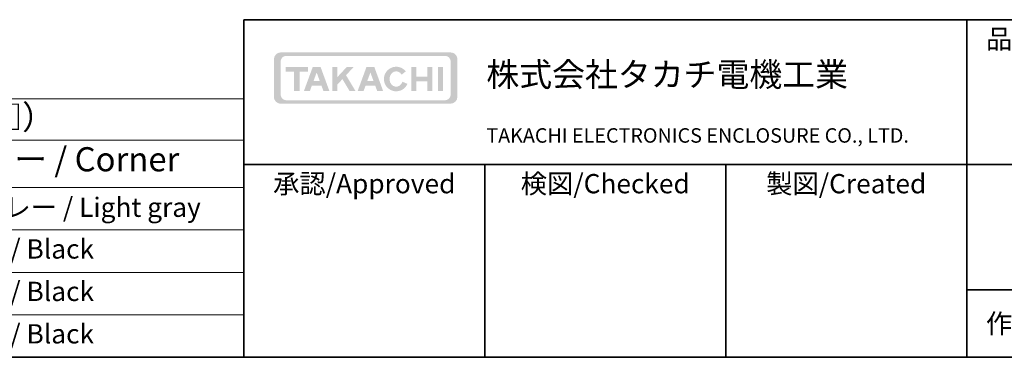
# Model space of a CAD drawing. Units: millimetres. Extents: x 51 to 6758, y 9 to 1012.
# Drawn here: x 704 to 1062, y 28 to 150 of the extents above; entities that cross this region are included whole.
import ezdxf
from ezdxf.enums import TextEntityAlignment as Align

# ---------------------------------------------------------------- set-up
doc = ezdxf.new("R2010")
doc.units = ezdxf.units.MM
doc.header["$LTSCALE"] = 3.5
for name, color, linetype, lineweight in [('Border (ISO)', 7, 'Continuous', 35), ('Hatch (ISO)', 1, 'Continuous', 18), ('Symbol (ISO)', 7, 'Continuous', 18), ('Title (ISO)', 7, 'Continuous', 35)]:
    doc.layers.add(name, color=color, linetype=linetype, lineweight=lineweight)
doc.styles.add('Note Text (TK)', font='txt')
doc.styles.add('Note Text (TK2)', font='txt')
doc.styles.add('文字スタイル67', font='arial.ttf')

# ---------------------------------------------------------------- blocks, each defined once
blk = doc.blocks.new('図面枠 tk図枠')
at = {"layer": 'Border (ISO)'}
blk.add_line((14.50000000000001, 8.000000000000007), (405.4999999999999, 8.000000000000007), dxfattribs=at)
blk = doc.blocks.new('表題欄 tk表題欄')
at = {"layer": 'Hatch (ISO)'}
h = blk.add_hatch(color=256, dxfattribs=at)
edge = h.paths.add_edge_path(flags=0)
edge.add_arc((95.57537688673352, 236.2990653650367), 0.5958259999999996, 269.9999999999897, 360)
edge.add_line((96.17120288673351, 236.2990653650368), (96.17120288673348, 239.7107813650365))
edge.add_arc((95.5753768867335, 239.7107813650366), 0.5958259999999996, 0, 90.0000000000068)
edge.add_line((95.57537688673342, 240.3066073650366), (79.13710888673356, 240.3066073650366))
edge.add_arc((79.13710888673353, 239.7107813650366), 0.5958259999999996, 89.99999999999744, 180)
edge.add_line((78.54128288673353, 239.7107813650365), (78.54128288673331, 236.2990653650368))
edge.add_arc((79.13710888673332, 236.2990653650365), 0.5958259999999996, 180, 270.0000000000231)
edge.add_line((79.13710888673356, 235.7032393650365), (95.57537688673342, 235.7032393650367))
edge = h.paths.add_edge_path()
edge.add_line((77.83935088673357, 239.9556413650366), (77.83935088673357, 236.0542053650368))
edge.add_arc((78.54128288673346, 236.0542053650367), 0.7019319999998935, 180, 270.0000000000087)
edge.add_line((78.54128288673357, 235.3522733650368), (96.17120288673352, 235.3522733650368))
edge.add_arc((96.17120288673351, 236.0542053650367), 0.7019319999998921, 270, 360)
edge.add_line((96.8731348867334, 236.0542053650368), (96.87313488673352, 239.9556413650366))
edge.add_arc((96.1712028867336, 239.9556413650367), 0.7019319999998921, 0, 90.00000000000873)
edge.add_line((96.17120288673348, 240.6575733650367), (78.54128288673357, 240.6575733650366))
edge.add_arc((78.54128288673357, 239.9556413650366), 0.7019319999999984, 90, 180)
for points in [[(79.07181288673355, 239.1476033650369), (79.07181288673355, 238.6578833650367), (79.92066088673353, 238.6578833650367), (79.92066088673353, 236.6581933650368), (80.50832488673353, 236.6581933650368), (80.50832488673353, 238.6578833650367), (81.35717288673355, 238.6578833650367), (81.35717288673355, 239.1476033650369)], [(85.68407849525303, 236.6581933650368), (84.9434673993943, 237.8918698287545), (84.41792288673358, 237.3246628822781), (84.41792288673358, 236.6581933650368), (83.89555488673355, 236.6581933650368), (83.89555488673355, 239.1476033650369), (84.41792288673358, 239.1476033650369), (84.41792288673358, 238.0993979968839), (85.38913556809511, 239.1476033650369), (86.10696490847272, 239.1476033650369), (85.31925422435492, 238.2974470774499), (86.30334488673353, 236.6581933650368)], [(92.09142939614459, 239.1476033650369), (92.09142939614459, 236.6581933650368), (92.60971639614465, 236.6581933650368), (92.60971639614465, 237.6580383650368), (93.76872039614462, 237.6580383650368), (93.76872039614462, 236.6581933650368), (94.28700739614459, 236.6581933650368), (94.28700739614459, 239.1476033650369), (93.76872039614462, 239.1476033650369), (93.76872039614462, 238.1477583650367), (92.60971639614465, 238.1477583650367), (92.60971639614465, 239.1476033650369)], [(94.84202339614467, 239.1476033650369), (94.84202339614467, 236.6581933650368), (95.36439139614473, 236.6581933650368), (95.36439139614473, 239.1476033650369)]]:
    blk.add_hatch(color=256, dxfattribs=at).paths.add_polyline_path(points)
h = blk.add_hatch(color=256, dxfattribs=at)
h.paths.add_polyline_path([(82.59020695886475, 237.7110913650368), (81.95242681460243, 237.7110913650368), (82.27131688673356, 238.5794973650367)], flags=0)
h.paths.add_polyline_path([(82.77903014574996, 237.1968853650368), (81.76360362771717, 237.1968853650368), (81.56578886050404, 236.6581933650368), (80.94907288673355, 236.6581933650368), (81.86321688673357, 239.1476033650369), (82.67941688673353, 239.1476033650369), (83.59356088673351, 236.6581933650368), (82.97684491296302, 236.6581933650368)])
h = blk.add_hatch(color=256, dxfattribs=at)
h.paths.add_polyline_path([(87.52707281460246, 237.7110913650368), (88.16485295886469, 237.7110913650368), (87.84596288673359, 238.5794973650367)], flags=0)
h.paths.add_polyline_path([(87.14043486050403, 236.6581933650368), (87.3382496277172, 237.1968853650368), (88.35367614574989, 237.1968853650368), (88.551490912963, 236.6581933650368), (89.16820688673343, 236.6581933650368), (88.25406288673352, 239.1476033650369), (87.43786288673356, 239.1476033650369), (86.52371888673358, 236.6581933650368)])
h = blk.add_hatch(color=256, dxfattribs=at)
edge = h.paths.add_edge_path()
edge.add_arc((90.52309888673334, 237.9028983650369), 1.273272000000011, 38.55054079078439, 336.5820184016556)
edge.add_line((91.69149139614446, 237.3968543650369), (91.17255542714857, 237.6216113977801))
edge.add_ellipse((90.52309888673352, 237.9028983650369), major_axis=(0, -0.7998759999999119), ratio=0.8673469387756529, start_angle=128.5505407907963, end_angle=426.582018401653, ccw=False)
edge.add_line((91.09381514418376, 238.3576891122095), (91.51887237036831, 238.6964075050431))
at = {"layer": 'Title (ISO)'}
for p, q in [((74.70882392282105, 244.052739026017), (255.7088239228211, 244.052739026017)), ((74.70882392282105, 209.052739026017), (74.70882392282105, 244.052739026017)), ((149.7088239228211, 244.052739026017), (149.7088239228211, 209.052739026017)), ((74.70882392282105, 229.052739026017), (230.7088239228211, 229.052739026017)), ((99.70882392282108, 229.052739026017), (99.70882392282108, 209.052739026017)), ((124.708823922821, 229.052739026017), (124.708823922821, 209.052739026017)), ((149.7088239228211, 216.052739026017), (230.7088239228211, 216.052739026017)), ((255.7088239228211, 209.052739026017), (74.70882392282105, 209.052739026017))]:
    blk.add_line(p, q, dxfattribs=at)
at = {"layer": 'Title (ISO)', "color": 1, "char_height": 2.000000029802322, "line_spacing_factor": 1.5, "style": 'Note Text (TK)'}
for s, insert, attachment_point in [('\\fＭＳ Ｐゴシック|b0|i0;\\H2.0000;品名/Title', (151.708823922821, 242.052739026017), 4), ('\\fＭＳ Ｐゴシック|b0|i0;\\H2.0000;承認/Approved', (87.20882392282108, 227.052739026017), 5), ('\\fＭＳ Ｐゴシック|b0|i0;\\H2.0000;検図/Checked', (112.208823922821, 227.052739026017), 5), ('\\fＭＳ Ｐゴシック|b0|i0;\\H2.0000;製図/Created', (137.2088239228211, 227.052739026017), 5), ('\\fＭＳ Ｐゴシック|b0|i0;\\H2.0000;作成日/Date', (151.708823922821, 212.552739026017), 4)]:
    blk.add_mtext(s, dxfattribs=dict(at, insert=insert, attachment_point=attachment_point))
at = {"layer": 'Title (ISO)', "color": 7, "attachment_point": 4, "line_spacing_factor": 1.5, "style": 'Note Text (TK)'}
for s, insert, char_height in [('株式会社タカチ電機工業', (99.87313488673345, 238.052739026017), 2.5), ('\\fArial|b0|i0;\\H1.4986;TAKACHI ELECTRONICS ENCLOSURE CO., LTD.', (99.87313488673342, 232.052739026017), 1.49859994649887)]:
    blk.add_mtext(s, dxfattribs=dict(at, insert=insert, char_height=char_height))
at = {"layer": 'Title (ISO)', "color": 7}
for tag, p, height, style in [('<品名>_001', (157.2826875528348, 235.5328526211061), 2.5, 'Note Text (TK)'), ('<Title>_001', (157.7088239228211, 230.5513747487906), 2.000000029802322, '文字スタイル67'), ('<尺度>_001', (239.5440510892929, 222.302739026017), 2.5, 'Note Text (TK)'), ('<ページ_No.>_001', (238.0980284456275, 213.302739026017), 2.5, 'Note Text (TK)'), ('<総ページ数>_001', (246.7855284409709, 213.302739026017), 2.5, 'Note Text (TK)'), ('作成日_001', (175.6605281979804, 211.2601253517655), 2.5, 'Note Text (TK)')]:
    blk.add_attdef(tag, p, '', height=height, dxfattribs=dict(at, style=style))
at = {"layer": 'Title (ISO)', "color": 7, "style": 'Note Text (TK)'}
blk.add_attdef('<承認>', text='', height=2.5, dxfattribs=at).set_placement((87.20882392282108, 217.052739026017), align=Align.MIDDLE_CENTER)
blk = doc.blocks.new('テーブル1')
at = {"layer": 'Symbol (ISO)'}
for p, q in [((80.49999999999997, 34.7800001192093), (224.5, 34.7800001192093)), ((224.5, 34.7800001192093), (224.5, 30.5000001192093)), ((80.49999999999997, 30.5000001192093), (224.5, 30.5000001192093)), ((224.5, 30.5000001192093), (224.5, 25.6000001192093)), ((80.49999999999997, 25.6000001192093), (224.5, 25.6000001192093)), ((224.5, 25.6000001192093), (224.5, 8.000000000000005)), ((80.49999999999997, 21.20000008940697), (224.5, 21.20000008940697)), ((80.49999999999997, 16.80000005960465), (224.5, 16.80000005960465)), ((80.49999999999997, 12.40000002980233), (224.5, 12.40000002980233)), ((80.49999999999997, 8.000000000000005), (224.5, 8.000000000000005))]:
    blk.add_line(p, q, dxfattribs=at)
at = {"layer": 'Symbol (ISO)', "color": 7, "attachment_point": 7}
for s, insert, char_height, style in [('色仕様（型番末尾□） / Color Type（End of product number□）', (103.5107155870412, 30.86368434444071), 2.5, 'Note Text (TK)'), ('コーナー / Corner', (190.4490646212069, 26.50029253326357), 2.5, 'Note Text (TK)'), ('     ライトグレー / Light gray', (185.6999999999999, 21.93216386586428), 2.000000029802322, 'Note Text (TK2)'), ('     ブラック / Black', (185.6999999999999, 17.6081872228533), 2.000000029802322, 'Note Text (TK2)'), ('     ブラック / Black', (185.6999999999999, 13.20818719305098), 2.000000029802322, 'Note Text (TK2)'), ('     ブラック / Black', (185.6999999999999, 8.808187163248661), 2.000000029802322, 'Note Text (TK2)')]:
    blk.add_mtext(s, dxfattribs=dict(at, insert=insert, char_height=char_height, style=style))

msp = doc.modelspace()

# ---------------------------------------------------------------- block references
at = {"xscale": 3.5, "yscale": 3.5, "zscale": 3.5}
for name, p in [('図面枠 tk図枠', (0, 0)), ('表題欄 tk表題欄', (524.2691162701261, -703.6845865910595)), ('テーブル1', (0, 0))]:
    msp.add_blockref(name, p, dxfattribs=at)

doc.saveas('drawing.dxf')
